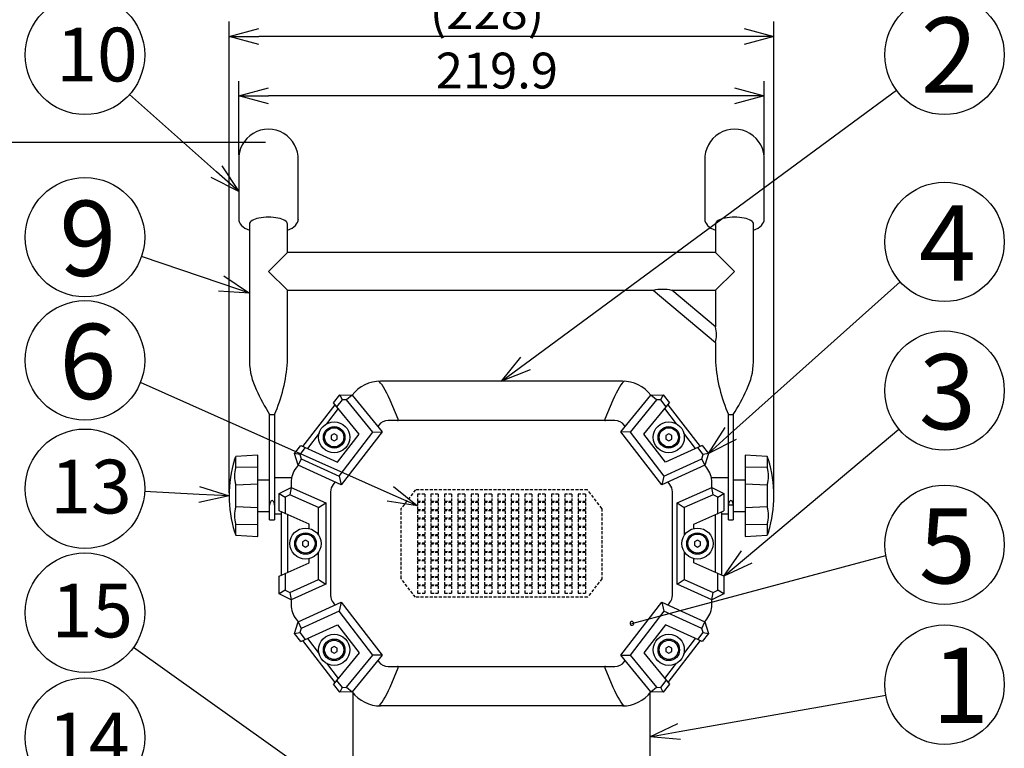
# Model space of a CAD drawing. Units: inches. Extents: x 481 to 1171, y 28 to 308.
# Drawn here: x 540 to 622, y 191 to 252 of the extents above; entities that cross this region are included whole.
import ezdxf

# ---------------------------------------------------------------- set-up
doc = ezdxf.new("R2010")
doc.units = ezdxf.units.IN
doc.header["$LTSCALE"] = 0.2
doc.linetypes.add('HIDDEN', pattern=[1.905, 1.27, -0.635])
doc.styles.get("Standard").update_dxf_attribs({"font": 'txt.shx', "bigfont": 'bigfont.shx'})
doc.styles.add('高4.5', font='txt.shx', dxfattribs={"height": 4.5, "bigfont": 'bigfont.shx'})
doc.styles.add('高6.3', font='txt.shx', dxfattribs={"height": 6.3, "bigfont": 'bigfont.shx'})

msp = doc.modelspace()

# ---------------------------------------------------------------- linework, layer by layer
at = {"color": 7}
for p, q in [((557.234, 212.808), (557.234, 252.27)), ((602.834, 212.808), (602.834, 252.27)), ((600.334, 251.02), (559.734, 251.02)), ((558.044, 241.114), (558.044, 247.3)), ((602.024, 241.114), (602.024, 247.3)), ((582.047, 223.641), (613.087, 246.521)), ((556.176, 239.705), (548.911, 246.165)), ((599.524, 246.05), (560.544, 246.05)), ((560.284, 242.158), (533.383, 242.158)), ((556.577, 230.344), (549.91, 232.606)), ((599.212, 217.767), (613.389, 230.484)), ((570.731, 212.725), (549.816, 222.042)), ((566.034, 217.746), (565.784, 217.602)), ((565.784, 217.602), (565.784, 217.313)), ((566.284, 217.602), (566.034, 217.746)), ((566.284, 217.313), (566.284, 217.602)), ((594.034, 217.746), (593.784, 217.602)), ((593.784, 217.602), (593.784, 217.313)), ((594.284, 217.602), (594.034, 217.746)), ((594.284, 217.313), (594.284, 217.602)), ((600.547, 207.43), (613.286, 218.15)), ((565.784, 217.313), (566.034, 217.169)), ((566.034, 217.169), (566.284, 217.313)), ((593.784, 217.313), (594.034, 217.169)), ((594.034, 217.169), (594.284, 217.313)), ((559.634, 215.956), (557.801, 215.852)), ((559.634, 209.16), (559.634, 215.956)), ((602.268, 215.852), (600.434, 215.956)), ((600.434, 215.956), (600.434, 209.16)), ((557.678, 215.578), (557.801, 215.852)), ((557.801, 214.948), (557.801, 215.852)), ((602.268, 215.852), (602.268, 214.948)), ((602.391, 215.578), (602.268, 215.852)), ((557.801, 214.948), (559.634, 214.982)), ((600.434, 214.982), (602.268, 214.948)), ((559.634, 213.531), (557.801, 213.462)), ((557.801, 211.653), (557.801, 213.462)), ((560.634, 213.858), (559.634, 213.858)), ((600.434, 213.858), (599.434, 213.858)), ((602.268, 213.462), (600.434, 213.531)), ((602.268, 213.462), (602.268, 211.653)), ((554.737, 212.681), (550.169, 212.906)), ((557.801, 211.653), (559.634, 211.584)), ((559.634, 211.258), (560.634, 211.258)), ((599.434, 211.258), (600.434, 211.258)), ((600.434, 211.584), (602.268, 211.653)), ((557.801, 209.264), (557.801, 210.168)), ((559.634, 210.133), (557.801, 210.168)), ((602.268, 210.168), (600.434, 210.133)), ((602.268, 210.168), (602.268, 209.264)), ((557.678, 209.538), (557.801, 209.264)), ((602.391, 209.538), (602.268, 209.264)), ((557.801, 209.264), (559.634, 209.16)), ((563.634, 208.846), (563.384, 208.702)), ((563.384, 208.702), (563.384, 208.413)), ((563.884, 208.702), (563.634, 208.846)), ((563.884, 208.413), (563.884, 208.702)), ((596.434, 208.846), (596.184, 208.702)), ((596.184, 208.702), (596.184, 208.413)), ((596.684, 208.702), (596.434, 208.846)), ((596.684, 208.413), (596.684, 208.702)), ((600.434, 209.16), (602.268, 209.264)), ((563.384, 208.413), (563.634, 208.269)), ((563.634, 208.269), (563.884, 208.413)), ((596.184, 208.413), (596.434, 208.269)), ((596.434, 208.269), (596.684, 208.413)), ((590.949, 201.868), (612.191, 207.566)), ((568.799, 185.91), (549.245, 199.867)), ((566.034, 199.946), (565.784, 199.802)), ((565.784, 199.802), (565.784, 199.513)), ((565.784, 199.513), (566.034, 199.369)), ((566.284, 199.802), (566.034, 199.946)), ((566.034, 199.369), (566.284, 199.513)), ((566.284, 199.513), (566.284, 199.802)), ((594.034, 199.946), (593.784, 199.802)), ((593.784, 199.802), (593.784, 199.513)), ((593.784, 199.513), (594.034, 199.369)), ((594.284, 199.802), (594.034, 199.946)), ((594.034, 199.369), (594.284, 199.513)), ((594.284, 199.513), (594.284, 199.802)), ((594.896, 192.816), (612.188, 195.872))]:
    msp.add_line(p, q, dxfattribs=at)
at = {"color": 0, "linetype": 'ByBlock', "lineweight": -2}
for p, q in [((557.234, 251.02), (559.734, 251.69)), ((600.334, 251.69), (602.834, 251.02)), ((559.734, 250.35), (557.234, 251.02)), ((557.234, 251.02), (559.734, 251.02)), ((602.834, 251.02), (600.334, 250.35)), ((602.834, 251.02), (600.334, 251.02)), ((558.044, 246.05), (560.544, 246.719)), ((599.524, 246.719), (602.024, 246.05)), ((560.544, 245.38), (558.044, 246.05)), ((558.044, 246.05), (560.544, 246.05)), ((602.024, 246.05), (599.524, 245.38)), ((602.024, 246.05), (599.524, 246.05)), ((556.621, 240.205), (558.044, 238.043)), ((558.044, 238.043), (555.731, 239.204)), ((558.044, 238.043), (556.176, 239.705)), ((556.792, 230.979), (558.944, 229.541)), ((558.944, 229.541), (556.577, 230.344)), ((558.944, 229.541), (556.362, 229.71)), ((580.034, 222.158), (581.649, 224.18)), ((580.034, 222.158), (582.047, 223.641)), ((582.444, 223.102), (580.034, 222.158)), ((597.351, 216.098), (598.765, 218.266)), ((597.351, 216.098), (599.212, 217.767)), ((599.659, 217.269), (597.351, 216.098)), ((557.234, 212.558), (554.737, 212.681)), ((554.77, 213.35), (557.234, 212.558)), ((573.014, 211.708), (570.731, 212.725)), ((571.003, 213.337), (573.014, 211.708)), ((557.234, 212.558), (554.704, 212.012)), ((573.014, 211.708), (570.458, 212.113)), ((598.634, 205.82), (600.116, 207.943)), ((598.634, 205.82), (600.547, 207.43)), ((600.978, 206.918), (598.634, 205.82)), ((592.434, 192.381), (594.78, 193.476)), ((592.434, 192.381), (594.896, 192.816)), ((595.013, 192.157), (592.434, 192.381))]:
    msp.add_line(p, q, dxfattribs=at)
at = {"color": 3}
for p, q in [((558.044, 240.668), (558.044, 235.718)), ((563.024, 235.718), (563.024, 240.668)), ((597.044, 240.668), (597.044, 235.718)), ((602.024, 235.718), (602.024, 240.668)), ((563.015, 235.718), (563.015, 235.705)), ((558.944, 235.325), (558.944, 223.758)), ((562.124, 232.948), (562.124, 235.325)), ((597.944, 235.325), (597.944, 232.948)), ((601.124, 223.747), (601.124, 235.325)), ((562.124, 232.948), (560.534, 231.358)), ((597.944, 232.948), (562.124, 232.948)), ((597.944, 232.948), (599.534, 231.358)), ((560.534, 231.358), (562.124, 229.768)), ((599.534, 231.358), (597.944, 229.768)), ((562.124, 223.758), (562.124, 229.768)), ((562.124, 229.768), (592.733, 229.768)), ((592.733, 229.768), (597.944, 225.395)), ((594.288, 229.768), (597.944, 229.768)), ((597.944, 226.7), (594.288, 229.768)), ((597.944, 229.768), (597.944, 226.7)), ((597.944, 225.395), (597.944, 223.747)), ((590.157, 222.158), (569.911, 222.158)), ((565.981, 220.34), (566.498, 221.012)), ((566.498, 221.012), (567.527, 220.978)), ((566.498, 221.012), (566.69, 220.606)), ((567.527, 220.978), (567.066, 220.593)), ((567.534, 220.987), (567.527, 220.978)), ((567.527, 220.978), (570.04, 217.909)), ((590.028, 217.909), (592.542, 220.978)), ((592.542, 220.978), (592.535, 220.987)), ((592.542, 220.978), (593.571, 221.012)), ((593.002, 220.593), (592.542, 220.978)), ((593.379, 220.606), (593.571, 221.012)), ((593.571, 221.012), (594.088, 220.34)), ((563.421, 216.685), (566.111, 220.181)), ((568.128, 217.719), (565.981, 220.34)), ((566.69, 220.606), (566.241, 220.023)), ((567.066, 220.593), (566.69, 220.606)), ((569.274, 217.897), (567.066, 220.593)), ((571.384, 218.977), (570.707, 220.572)), ((589.361, 220.572), (588.685, 218.977)), ((593.002, 220.593), (590.794, 217.897)), ((591.941, 217.719), (594.088, 220.34)), ((593.379, 220.606), (593.002, 220.593)), ((593.828, 220.023), (593.379, 220.606)), ((593.958, 220.181), (596.647, 216.685)), ((560.634, 210.558), (560.634, 219.358)), ((560.634, 219.358), (561.034, 219.358)), ((561.034, 219.358), (561.034, 210.558)), ((566.371, 219.864), (565.388, 218.586)), ((594.681, 218.586), (593.698, 219.864)), ((599.034, 210.558), (599.034, 219.358)), ((599.034, 219.358), (599.434, 219.358)), ((599.434, 219.358), (599.434, 210.558)), ((569.759, 218.468), (569.674, 218.356)), ((589.517, 218.858), (570.552, 218.858)), ((590.395, 218.356), (590.31, 218.468)), ((564.778, 217.793), (563.795, 216.515)), ((566.319, 215.368), (568.128, 217.719)), ((566.441, 214.214), (569.274, 217.897)), ((570.04, 217.909), (566.626, 213.47)), ((569.274, 217.897), (570.04, 217.909)), ((593.443, 213.47), (590.028, 217.909)), ((590.794, 217.897), (590.028, 217.909)), ((590.794, 217.897), (593.628, 214.214)), ((593.75, 215.368), (591.941, 217.719)), ((596.273, 216.515), (595.29, 217.793)), ((562.717, 216.098), (563.234, 216.77)), ((563.234, 216.77), (566.319, 215.368)), ((596.834, 216.77), (593.75, 215.368)), ((596.834, 216.77), (597.351, 216.098)), ((563.015, 215.112), (562.717, 216.098)), ((563.16, 216.017), (562.717, 216.098)), ((563.608, 216.6), (563.16, 216.017)), ((563.16, 216.017), (563.269, 215.656)), ((596.909, 216.017), (596.46, 216.6)), ((596.8, 215.656), (596.909, 216.017)), ((597.351, 216.098), (596.909, 216.017)), ((597.351, 216.098), (597.054, 215.112)), ((563.015, 215.112), (562.849, 214.897)), ((563.269, 215.656), (563.015, 215.112)), ((566.626, 213.47), (563.015, 215.112)), ((563.269, 215.656), (566.441, 214.214)), ((597.054, 215.112), (593.443, 213.47)), ((593.628, 214.214), (596.8, 215.656)), ((597.054, 215.112), (596.8, 215.656)), ((597.22, 214.897), (597.054, 215.112)), ((562.471, 214.058), (561.034, 214.058)), ((562.434, 213.678), (562.434, 213.258)), ((566.099, 213.71), (565.942, 213.505)), ((566.441, 214.214), (566.626, 213.47)), ((593.628, 214.214), (593.443, 213.47)), ((594.127, 213.505), (593.969, 213.71)), ((599.034, 214.058), (597.598, 214.058)), ((597.634, 213.258), (597.634, 213.678)), ((561.434, 212.758), (562.434, 213.258)), ((561.434, 211.295), (561.434, 212.758)), ((561.434, 212.758), (561.934, 212.449)), ((562.33, 212.647), (561.934, 212.449)), ((562.434, 213.258), (562.33, 212.647)), ((564.734, 211.569), (562.33, 212.647)), ((562.434, 213.258), (565.334, 211.958)), ((565.734, 212.895), (565.734, 204.22)), ((594.334, 204.22), (594.334, 212.895)), ((594.734, 211.958), (597.634, 213.258)), ((597.738, 212.647), (595.334, 211.569)), ((597.738, 212.647), (597.634, 213.258)), ((597.634, 213.258), (598.634, 212.758)), ((598.134, 212.449), (597.738, 212.647)), ((598.134, 212.449), (598.634, 212.758)), ((598.634, 212.758), (598.634, 211.295)), ((561.934, 212.449), (561.934, 211.071)), ((564.734, 211.569), (565.334, 211.958)), ((565.334, 211.958), (565.334, 205.158)), ((594.734, 211.958), (595.334, 211.569)), ((594.734, 205.158), (594.734, 211.958)), ((598.134, 211.071), (598.134, 212.449)), ((599.434, 211.772), (599.034, 211.772)), ((561.034, 211.058), (561.634, 211.058)), ((563.934, 210.174), (561.434, 211.295)), ((561.634, 205.91), (561.634, 211.205)), ((562.134, 210.981), (562.134, 206.134)), ((564.734, 209.251), (564.734, 211.569)), ((595.334, 211.569), (595.334, 209.251)), ((596.134, 210.174), (598.634, 211.295)), ((597.934, 206.134), (597.934, 210.981)), ((598.434, 211.205), (598.434, 205.91)), ((598.434, 211.058), (599.034, 211.058)), ((560.634, 210.558), (561.034, 210.558)), ((563.934, 209.823), (563.934, 210.174)), ((596.134, 209.823), (596.134, 210.174)), ((599.034, 210.558), (599.434, 210.558)), ((564.734, 205.546), (564.734, 207.865)), ((595.334, 207.865), (595.334, 205.546)), ((561.434, 205.82), (563.934, 206.941)), ((563.934, 206.941), (563.934, 207.293)), ((596.134, 206.941), (596.134, 207.293)), ((598.634, 205.82), (596.134, 206.941)), ((561.934, 206.045), (561.934, 204.667)), ((598.134, 204.667), (598.134, 206.045)), ((561.434, 204.358), (561.434, 205.82)), ((562.33, 204.469), (564.734, 205.546)), ((564.734, 205.546), (565.334, 205.158)), ((594.734, 205.158), (595.334, 205.546)), ((595.334, 205.546), (597.738, 204.469)), ((598.634, 205.82), (598.634, 204.358)), ((561.934, 204.667), (561.434, 204.358)), ((562.434, 203.858), (561.434, 204.358)), ((561.934, 204.667), (562.33, 204.469)), ((562.33, 204.469), (562.434, 203.858)), ((565.334, 205.158), (562.434, 203.858)), ((597.634, 203.858), (594.734, 205.158)), ((597.634, 203.858), (597.738, 204.469)), ((598.634, 204.358), (597.634, 203.858)), ((597.738, 204.469), (598.134, 204.667)), ((598.634, 204.358), (598.134, 204.667)), ((562.434, 203.858), (562.434, 203.438)), ((563.015, 202.003), (566.626, 203.645)), ((565.942, 203.611), (566.099, 203.406)), ((566.626, 203.645), (566.441, 202.902)), ((566.626, 203.645), (570.04, 199.207)), ((590.028, 199.207), (593.443, 203.645)), ((593.443, 203.645), (593.628, 202.902)), ((593.443, 203.645), (597.054, 202.003)), ((593.969, 203.406), (594.127, 203.611)), ((597.634, 203.438), (597.634, 203.858)), ((566.441, 202.902), (563.269, 201.459)), ((569.274, 199.218), (566.441, 202.902)), ((593.628, 202.902), (590.794, 199.218)), ((596.8, 201.459), (593.628, 202.902)), ((562.717, 201.017), (563.015, 202.003)), ((562.849, 202.219), (563.015, 202.003)), ((563.015, 202.003), (563.269, 201.459)), ((596.8, 201.459), (597.054, 202.003)), ((597.054, 202.003), (597.22, 202.219)), ((597.054, 202.003), (597.351, 201.017)), ((562.717, 201.017), (563.16, 201.099)), ((563.269, 201.459), (563.16, 201.099)), ((563.16, 201.099), (563.608, 200.515)), ((563.234, 200.345), (566.319, 201.748)), ((566.319, 201.748), (568.128, 199.397)), ((593.75, 201.748), (591.941, 199.397)), ((596.834, 200.345), (593.75, 201.748)), ((596.46, 200.515), (596.909, 201.099)), ((596.909, 201.099), (596.8, 201.459)), ((596.909, 201.099), (597.351, 201.017)), ((563.234, 200.345), (562.717, 201.017)), ((566.111, 196.934), (563.421, 200.43)), ((563.795, 200.6), (564.778, 199.322)), ((596.647, 200.43), (593.958, 196.934)), ((595.29, 199.322), (596.273, 200.6)), ((597.351, 201.017), (596.834, 200.345)), ((568.128, 199.397), (565.981, 196.775)), ((567.066, 196.523), (569.274, 199.218)), ((570.04, 199.207), (567.527, 196.138)), ((570.04, 199.207), (569.274, 199.218)), ((569.674, 198.759), (569.759, 198.648)), ((590.028, 199.207), (590.794, 199.218)), ((592.542, 196.138), (590.028, 199.207)), ((590.31, 198.648), (590.395, 198.759)), ((590.794, 199.218), (593.002, 196.523)), ((591.941, 199.397), (594.088, 196.775)), ((565.388, 198.53), (566.371, 197.252)), ((570.552, 198.258), (589.517, 198.258)), ((570.707, 196.544), (571.384, 198.138)), ((588.685, 198.138), (589.361, 196.544)), ((593.698, 197.252), (594.681, 198.53)), ((566.241, 197.093), (566.69, 196.51)), ((593.379, 196.51), (593.828, 197.093)), ((566.498, 196.103), (565.981, 196.775)), ((566.69, 196.51), (566.498, 196.103)), ((567.527, 196.138), (566.498, 196.103)), ((566.69, 196.51), (567.066, 196.523)), ((567.066, 196.523), (567.527, 196.138)), ((567.527, 196.138), (567.534, 196.129)), ((592.535, 196.129), (592.542, 196.138)), ((592.542, 196.138), (593.002, 196.523)), ((593.571, 196.103), (592.542, 196.138)), ((593.002, 196.523), (593.379, 196.51)), ((593.571, 196.103), (593.379, 196.51)), ((594.088, 196.775), (593.571, 196.103)), ((567.614, 190.358), (567.614, 196.028)), ((567.634, 190.358), (567.634, 196.005)), ((592.434, 196.005), (592.434, 190.358)), ((592.454, 196.028), (592.454, 190.358)), ((590.157, 194.958), (569.911, 194.958))]:
    msp.add_line(p, q, dxfattribs=at)
at = {"color": 7, "linetype": 'HIDDEN'}
for p, q in [((572.834, 213.058), (571.634, 211.498)), ((587.234, 213.058), (572.834, 213.058)), ((573.614, 212.708), (573.014, 212.708)), ((573.014, 212.708), (573.014, 212.108)), ((573.614, 212.708), (573.614, 212.108)), ((574.734, 212.708), (574.134, 212.708)), ((574.134, 212.708), (574.134, 212.108)), ((574.734, 212.708), (574.734, 212.108)), ((575.854, 212.708), (575.254, 212.708)), ((575.254, 212.708), (575.254, 212.108)), ((575.854, 212.708), (575.854, 212.108)), ((576.974, 212.708), (576.374, 212.708)), ((576.374, 212.708), (576.374, 212.108)), ((576.974, 212.708), (576.974, 212.108)), ((578.094, 212.708), (577.494, 212.708)), ((577.494, 212.708), (577.494, 212.108)), ((578.094, 212.708), (578.094, 212.108)), ((579.214, 212.708), (578.614, 212.708)), ((578.614, 212.708), (578.614, 212.108)), ((579.214, 212.708), (579.214, 212.108)), ((580.334, 212.708), (579.734, 212.708)), ((579.734, 212.708), (579.734, 212.108)), ((580.334, 212.708), (580.334, 212.108)), ((581.454, 212.708), (580.854, 212.708)), ((580.854, 212.708), (580.854, 212.108)), ((581.454, 212.708), (581.454, 212.108)), ((582.574, 212.708), (581.974, 212.708)), ((581.974, 212.708), (581.974, 212.108)), ((582.574, 212.708), (582.574, 212.108)), ((583.694, 212.708), (583.094, 212.708)), ((583.094, 212.708), (583.094, 212.108)), ((583.694, 212.708), (583.694, 212.108)), ((584.814, 212.708), (584.214, 212.708)), ((584.214, 212.708), (584.214, 212.108)), ((584.814, 212.708), (584.814, 212.108)), ((585.934, 212.708), (585.334, 212.708)), ((585.334, 212.708), (585.334, 212.108)), ((585.934, 212.708), (585.934, 212.108)), ((587.054, 212.708), (586.454, 212.708)), ((586.454, 212.708), (586.454, 212.108)), ((587.054, 212.708), (587.054, 212.108)), ((588.434, 211.498), (587.234, 213.058)), ((573.014, 212.108), (573.614, 212.108)), ((573.614, 212.008), (573.014, 212.008)), ((573.014, 212.008), (573.014, 211.408)), ((573.614, 212.008), (573.614, 211.408)), ((574.134, 212.108), (574.734, 212.108)), ((574.734, 212.008), (574.134, 212.008)), ((574.134, 212.008), (574.134, 211.408)), ((574.734, 212.008), (574.734, 211.408)), ((575.254, 212.108), (575.854, 212.108)), ((575.854, 212.008), (575.254, 212.008)), ((575.254, 212.008), (575.254, 211.408)), ((575.854, 212.008), (575.854, 211.408)), ((576.374, 212.108), (576.974, 212.108)), ((576.974, 212.008), (576.374, 212.008)), ((576.374, 212.008), (576.374, 211.408)), ((576.974, 212.008), (576.974, 211.408)), ((577.494, 212.108), (578.094, 212.108)), ((578.094, 212.008), (577.494, 212.008)), ((577.494, 212.008), (577.494, 211.408)), ((578.094, 212.008), (578.094, 211.408)), ((578.614, 212.108), (579.214, 212.108)), ((579.214, 212.008), (578.614, 212.008)), ((578.614, 212.008), (578.614, 211.408)), ((579.214, 212.008), (579.214, 211.408)), ((579.734, 212.108), (580.334, 212.108)), ((580.334, 212.008), (579.734, 212.008)), ((579.734, 212.008), (579.734, 211.408)), ((580.334, 212.008), (580.334, 211.408)), ((580.854, 212.108), (581.454, 212.108)), ((581.454, 212.008), (580.854, 212.008)), ((580.854, 212.008), (580.854, 211.408)), ((581.454, 212.008), (581.454, 211.408)), ((581.974, 212.108), (582.574, 212.108)), ((582.574, 212.008), (581.974, 212.008)), ((581.974, 212.008), (581.974, 211.408)), ((582.574, 212.008), (582.574, 211.408)), ((583.094, 212.108), (583.694, 212.108)), ((583.694, 212.008), (583.094, 212.008)), ((583.094, 212.008), (583.094, 211.408)), ((583.694, 212.008), (583.694, 211.408)), ((584.214, 212.108), (584.814, 212.108)), ((584.814, 212.008), (584.214, 212.008)), ((584.214, 212.008), (584.214, 211.408)), ((584.814, 212.008), (584.814, 211.408)), ((585.334, 212.108), (585.934, 212.108)), ((585.934, 212.008), (585.334, 212.008)), ((585.334, 212.008), (585.334, 211.408)), ((585.934, 212.008), (585.934, 211.408)), ((586.454, 212.108), (587.054, 212.108)), ((587.054, 212.008), (586.454, 212.008)), ((586.454, 212.008), (586.454, 211.408)), ((587.054, 212.008), (587.054, 211.408)), ((571.634, 205.618), (571.634, 211.498)), ((573.014, 211.408), (573.614, 211.408)), ((573.614, 211.308), (573.014, 211.308)), ((573.014, 211.308), (573.014, 210.708)), ((573.614, 211.308), (573.614, 210.708)), ((574.134, 211.408), (574.734, 211.408)), ((574.734, 211.308), (574.134, 211.308)), ((574.134, 211.308), (574.134, 210.708)), ((574.734, 211.308), (574.734, 210.708)), ((575.254, 211.408), (575.854, 211.408)), ((575.854, 211.308), (575.254, 211.308)), ((575.254, 211.308), (575.254, 210.708)), ((575.854, 211.308), (575.854, 210.708)), ((576.374, 211.408), (576.974, 211.408)), ((576.974, 211.308), (576.374, 211.308)), ((576.374, 211.308), (576.374, 210.708)), ((576.974, 211.308), (576.974, 210.708)), ((577.494, 211.408), (578.094, 211.408)), ((578.094, 211.308), (577.494, 211.308)), ((577.494, 211.308), (577.494, 210.708)), ((578.094, 211.308), (578.094, 210.708)), ((578.614, 211.408), (579.214, 211.408)), ((579.214, 211.308), (578.614, 211.308)), ((578.614, 211.308), (578.614, 210.708)), ((579.214, 211.308), (579.214, 210.708)), ((579.734, 211.408), (580.334, 211.408)), ((580.334, 211.308), (579.734, 211.308)), ((579.734, 211.308), (579.734, 210.708)), ((580.334, 211.308), (580.334, 210.708)), ((580.854, 211.408), (581.454, 211.408)), ((581.454, 211.308), (580.854, 211.308)), ((580.854, 211.308), (580.854, 210.708)), ((581.454, 211.308), (581.454, 210.708)), ((581.974, 211.408), (582.574, 211.408)), ((582.574, 211.308), (581.974, 211.308)), ((581.974, 211.308), (581.974, 210.708)), ((582.574, 211.308), (582.574, 210.708)), ((583.094, 211.408), (583.694, 211.408)), ((583.694, 211.308), (583.094, 211.308)), ((583.094, 211.308), (583.094, 210.708)), ((583.694, 211.308), (583.694, 210.708)), ((584.214, 211.408), (584.814, 211.408)), ((584.814, 211.308), (584.214, 211.308)), ((584.214, 211.308), (584.214, 210.708)), ((584.814, 211.308), (584.814, 210.708)), ((585.334, 211.408), (585.934, 211.408)), ((585.934, 211.308), (585.334, 211.308)), ((585.334, 211.308), (585.334, 210.708)), ((585.934, 211.308), (585.934, 210.708)), ((586.454, 211.408), (587.054, 211.408)), ((587.054, 211.308), (586.454, 211.308)), ((586.454, 211.308), (586.454, 210.708)), ((587.054, 211.308), (587.054, 210.708)), ((588.434, 211.498), (588.434, 205.618)), ((573.014, 210.708), (573.614, 210.708)), ((573.614, 210.608), (573.014, 210.608)), ((573.014, 210.608), (573.014, 210.008)), ((573.614, 210.608), (573.614, 210.008)), ((574.134, 210.708), (574.734, 210.708)), ((574.734, 210.608), (574.134, 210.608)), ((574.134, 210.608), (574.134, 210.008)), ((574.734, 210.608), (574.734, 210.008)), ((575.254, 210.708), (575.854, 210.708)), ((575.854, 210.608), (575.254, 210.608)), ((575.254, 210.608), (575.254, 210.008)), ((575.854, 210.608), (575.854, 210.008)), ((576.374, 210.708), (576.974, 210.708)), ((576.974, 210.608), (576.374, 210.608)), ((576.374, 210.608), (576.374, 210.008)), ((576.974, 210.608), (576.974, 210.008)), ((577.494, 210.708), (578.094, 210.708)), ((578.094, 210.608), (577.494, 210.608)), ((577.494, 210.608), (577.494, 210.008)), ((578.094, 210.608), (578.094, 210.008)), ((578.614, 210.708), (579.214, 210.708)), ((579.214, 210.608), (578.614, 210.608)), ((578.614, 210.608), (578.614, 210.008)), ((579.214, 210.608), (579.214, 210.008)), ((579.734, 210.708), (580.334, 210.708)), ((580.334, 210.608), (579.734, 210.608)), ((579.734, 210.608), (579.734, 210.008)), ((580.334, 210.608), (580.334, 210.008)), ((580.854, 210.708), (581.454, 210.708)), ((581.454, 210.608), (580.854, 210.608)), ((580.854, 210.608), (580.854, 210.008)), ((581.454, 210.608), (581.454, 210.008)), ((581.974, 210.708), (582.574, 210.708)), ((582.574, 210.608), (581.974, 210.608)), ((581.974, 210.608), (581.974, 210.008)), ((582.574, 210.608), (582.574, 210.008)), ((583.094, 210.708), (583.694, 210.708)), ((583.694, 210.608), (583.094, 210.608)), ((583.094, 210.608), (583.094, 210.008)), ((583.694, 210.608), (583.694, 210.008)), ((584.214, 210.708), (584.814, 210.708)), ((584.814, 210.608), (584.214, 210.608)), ((584.214, 210.608), (584.214, 210.008)), ((584.814, 210.608), (584.814, 210.008)), ((585.334, 210.708), (585.934, 210.708)), ((585.934, 210.608), (585.334, 210.608)), ((585.334, 210.608), (585.334, 210.008)), ((585.934, 210.608), (585.934, 210.008)), ((586.454, 210.708), (587.054, 210.708)), ((587.054, 210.608), (586.454, 210.608)), ((586.454, 210.608), (586.454, 210.008)), ((587.054, 210.608), (587.054, 210.008)), ((573.014, 210.008), (573.614, 210.008)), ((573.614, 209.908), (573.014, 209.908)), ((573.014, 209.908), (573.014, 209.308)), ((573.014, 209.308), (573.614, 209.308)), ((573.614, 209.908), (573.614, 209.308)), ((574.134, 210.008), (574.734, 210.008)), ((574.734, 209.908), (574.134, 209.908)), ((574.134, 209.908), (574.134, 209.308)), ((574.134, 209.308), (574.734, 209.308)), ((574.734, 209.908), (574.734, 209.308)), ((575.254, 210.008), (575.854, 210.008)), ((575.854, 209.908), (575.254, 209.908)), ((575.254, 209.908), (575.254, 209.308)), ((575.254, 209.308), (575.854, 209.308)), ((575.854, 209.908), (575.854, 209.308)), ((576.374, 210.008), (576.974, 210.008)), ((576.974, 209.908), (576.374, 209.908)), ((576.374, 209.908), (576.374, 209.308)), ((576.374, 209.308), (576.974, 209.308)), ((576.974, 209.908), (576.974, 209.308)), ((577.494, 210.008), (578.094, 210.008)), ((578.094, 209.908), (577.494, 209.908)), ((577.494, 209.908), (577.494, 209.308)), ((577.494, 209.308), (578.094, 209.308)), ((578.094, 209.908), (578.094, 209.308)), ((578.614, 210.008), (579.214, 210.008)), ((579.214, 209.908), (578.614, 209.908)), ((578.614, 209.908), (578.614, 209.308)), ((578.614, 209.308), (579.214, 209.308)), ((579.214, 209.908), (579.214, 209.308)), ((579.734, 210.008), (580.334, 210.008)), ((580.334, 209.908), (579.734, 209.908)), ((579.734, 209.908), (579.734, 209.308)), ((579.734, 209.308), (580.334, 209.308)), ((580.334, 209.908), (580.334, 209.308)), ((580.854, 210.008), (581.454, 210.008)), ((581.454, 209.908), (580.854, 209.908)), ((580.854, 209.908), (580.854, 209.308)), ((580.854, 209.308), (581.454, 209.308)), ((581.454, 209.908), (581.454, 209.308)), ((581.974, 210.008), (582.574, 210.008)), ((582.574, 209.908), (581.974, 209.908)), ((581.974, 209.908), (581.974, 209.308)), ((581.974, 209.308), (582.574, 209.308)), ((582.574, 209.908), (582.574, 209.308)), ((583.094, 210.008), (583.694, 210.008)), ((583.694, 209.908), (583.094, 209.908)), ((583.094, 209.908), (583.094, 209.308)), ((583.094, 209.308), (583.694, 209.308)), ((583.694, 209.908), (583.694, 209.308)), ((584.214, 210.008), (584.814, 210.008)), ((584.814, 209.908), (584.214, 209.908)), ((584.214, 209.908), (584.214, 209.308)), ((584.214, 209.308), (584.814, 209.308)), ((584.814, 209.908), (584.814, 209.308)), ((585.334, 210.008), (585.934, 210.008)), ((585.934, 209.908), (585.334, 209.908)), ((585.334, 209.908), (585.334, 209.308)), ((585.334, 209.308), (585.934, 209.308)), ((585.934, 209.908), (585.934, 209.308)), ((586.454, 210.008), (587.054, 210.008)), ((587.054, 209.908), (586.454, 209.908)), ((586.454, 209.908), (586.454, 209.308)), ((586.454, 209.308), (587.054, 209.308)), ((587.054, 209.908), (587.054, 209.308)), ((573.614, 209.208), (573.014, 209.208)), ((573.014, 209.208), (573.014, 208.608)), ((573.014, 208.608), (573.614, 208.608)), ((573.614, 208.508), (573.014, 208.508)), ((573.014, 208.508), (573.014, 207.908)), ((573.614, 209.208), (573.614, 208.608)), ((573.614, 208.508), (573.614, 207.908)), ((574.734, 209.208), (574.134, 209.208)), ((574.134, 209.208), (574.134, 208.608)), ((574.134, 208.608), (574.734, 208.608)), ((574.734, 208.508), (574.134, 208.508)), ((574.134, 208.508), (574.134, 207.908)), ((574.734, 209.208), (574.734, 208.608)), ((574.734, 208.508), (574.734, 207.908)), ((575.854, 209.208), (575.254, 209.208)), ((575.254, 209.208), (575.254, 208.608)), ((575.254, 208.608), (575.854, 208.608)), ((575.854, 208.508), (575.254, 208.508)), ((575.254, 208.508), (575.254, 207.908)), ((575.854, 209.208), (575.854, 208.608)), ((575.854, 208.508), (575.854, 207.908)), ((576.974, 209.208), (576.374, 209.208)), ((576.374, 209.208), (576.374, 208.608)), ((576.374, 208.608), (576.974, 208.608)), ((576.974, 208.508), (576.374, 208.508)), ((576.374, 208.508), (576.374, 207.908)), ((576.974, 209.208), (576.974, 208.608)), ((576.974, 208.508), (576.974, 207.908)), ((578.094, 209.208), (577.494, 209.208)), ((577.494, 209.208), (577.494, 208.608)), ((577.494, 208.608), (578.094, 208.608)), ((578.094, 208.508), (577.494, 208.508)), ((577.494, 208.508), (577.494, 207.908)), ((578.094, 209.208), (578.094, 208.608)), ((578.094, 208.508), (578.094, 207.908)), ((579.214, 209.208), (578.614, 209.208)), ((578.614, 209.208), (578.614, 208.608)), ((578.614, 208.608), (579.214, 208.608)), ((579.214, 208.508), (578.614, 208.508)), ((578.614, 208.508), (578.614, 207.908)), ((579.214, 209.208), (579.214, 208.608)), ((579.214, 208.508), (579.214, 207.908)), ((580.334, 209.208), (579.734, 209.208)), ((579.734, 209.208), (579.734, 208.608)), ((579.734, 208.608), (580.334, 208.608)), ((580.334, 208.508), (579.734, 208.508)), ((579.734, 208.508), (579.734, 207.908)), ((580.334, 209.208), (580.334, 208.608)), ((580.334, 208.508), (580.334, 207.908)), ((581.454, 209.208), (580.854, 209.208)), ((580.854, 209.208), (580.854, 208.608)), ((580.854, 208.608), (581.454, 208.608)), ((581.454, 208.508), (580.854, 208.508)), ((580.854, 208.508), (580.854, 207.908)), ((581.454, 209.208), (581.454, 208.608)), ((581.454, 208.508), (581.454, 207.908)), ((582.574, 209.208), (581.974, 209.208)), ((581.974, 209.208), (581.974, 208.608)), ((581.974, 208.608), (582.574, 208.608)), ((582.574, 208.508), (581.974, 208.508)), ((581.974, 208.508), (581.974, 207.908)), ((582.574, 209.208), (582.574, 208.608)), ((582.574, 208.508), (582.574, 207.908)), ((583.694, 209.208), (583.094, 209.208)), ((583.094, 209.208), (583.094, 208.608)), ((583.094, 208.608), (583.694, 208.608)), ((583.694, 208.508), (583.094, 208.508)), ((583.094, 208.508), (583.094, 207.908)), ((583.694, 209.208), (583.694, 208.608)), ((583.694, 208.508), (583.694, 207.908)), ((584.814, 209.208), (584.214, 209.208)), ((584.214, 209.208), (584.214, 208.608)), ((584.214, 208.608), (584.814, 208.608)), ((584.814, 208.508), (584.214, 208.508)), ((584.214, 208.508), (584.214, 207.908)), ((584.814, 209.208), (584.814, 208.608)), ((584.814, 208.508), (584.814, 207.908)), ((585.934, 209.208), (585.334, 209.208)), ((585.334, 209.208), (585.334, 208.608)), ((585.334, 208.608), (585.934, 208.608)), ((585.934, 208.508), (585.334, 208.508)), ((585.334, 208.508), (585.334, 207.908)), ((585.934, 209.208), (585.934, 208.608)), ((585.934, 208.508), (585.934, 207.908)), ((587.054, 209.208), (586.454, 209.208)), ((586.454, 209.208), (586.454, 208.608)), ((586.454, 208.608), (587.054, 208.608)), ((587.054, 208.508), (586.454, 208.508)), ((586.454, 208.508), (586.454, 207.908)), ((587.054, 209.208), (587.054, 208.608)), ((587.054, 208.508), (587.054, 207.908)), ((573.014, 207.908), (573.614, 207.908)), ((573.614, 207.808), (573.014, 207.808)), ((573.014, 207.808), (573.014, 207.208)), ((573.614, 207.808), (573.614, 207.208)), ((574.134, 207.908), (574.734, 207.908)), ((574.734, 207.808), (574.134, 207.808)), ((574.134, 207.808), (574.134, 207.208)), ((574.734, 207.808), (574.734, 207.208)), ((575.254, 207.908), (575.854, 207.908)), ((575.854, 207.808), (575.254, 207.808)), ((575.254, 207.808), (575.254, 207.208)), ((575.854, 207.808), (575.854, 207.208)), ((576.374, 207.908), (576.974, 207.908)), ((576.974, 207.808), (576.374, 207.808)), ((576.374, 207.808), (576.374, 207.208)), ((576.974, 207.808), (576.974, 207.208)), ((577.494, 207.908), (578.094, 207.908)), ((578.094, 207.808), (577.494, 207.808)), ((577.494, 207.808), (577.494, 207.208)), ((578.094, 207.808), (578.094, 207.208)), ((578.614, 207.908), (579.214, 207.908)), ((579.214, 207.808), (578.614, 207.808)), ((578.614, 207.808), (578.614, 207.208)), ((579.214, 207.808), (579.214, 207.208)), ((579.734, 207.908), (580.334, 207.908)), ((580.334, 207.808), (579.734, 207.808)), ((579.734, 207.808), (579.734, 207.208)), ((580.334, 207.808), (580.334, 207.208)), ((580.854, 207.908), (581.454, 207.908)), ((581.454, 207.808), (580.854, 207.808)), ((580.854, 207.808), (580.854, 207.208)), ((581.454, 207.808), (581.454, 207.208)), ((581.974, 207.908), (582.574, 207.908)), ((582.574, 207.808), (581.974, 207.808)), ((581.974, 207.808), (581.974, 207.208)), ((582.574, 207.808), (582.574, 207.208)), ((583.094, 207.908), (583.694, 207.908)), ((583.694, 207.808), (583.094, 207.808)), ((583.094, 207.808), (583.094, 207.208)), ((583.694, 207.808), (583.694, 207.208)), ((584.214, 207.908), (584.814, 207.908)), ((584.814, 207.808), (584.214, 207.808)), ((584.214, 207.808), (584.214, 207.208)), ((584.814, 207.808), (584.814, 207.208)), ((585.334, 207.908), (585.934, 207.908)), ((585.934, 207.808), (585.334, 207.808)), ((585.334, 207.808), (585.334, 207.208)), ((585.934, 207.808), (585.934, 207.208)), ((586.454, 207.908), (587.054, 207.908)), ((587.054, 207.808), (586.454, 207.808)), ((586.454, 207.808), (586.454, 207.208)), ((587.054, 207.808), (587.054, 207.208)), ((573.014, 207.208), (573.614, 207.208)), ((573.614, 207.108), (573.014, 207.108)), ((573.014, 207.108), (573.014, 206.508)), ((573.614, 207.108), (573.614, 206.508)), ((574.134, 207.208), (574.734, 207.208)), ((574.734, 207.108), (574.134, 207.108)), ((574.134, 207.108), (574.134, 206.508)), ((574.734, 207.108), (574.734, 206.508)), ((575.254, 207.208), (575.854, 207.208)), ((575.854, 207.108), (575.254, 207.108)), ((575.254, 207.108), (575.254, 206.508)), ((575.854, 207.108), (575.854, 206.508)), ((576.374, 207.208), (576.974, 207.208)), ((576.974, 207.108), (576.374, 207.108)), ((576.374, 207.108), (576.374, 206.508)), ((576.974, 207.108), (576.974, 206.508)), ((577.494, 207.208), (578.094, 207.208)), ((578.094, 207.108), (577.494, 207.108)), ((577.494, 207.108), (577.494, 206.508)), ((578.094, 207.108), (578.094, 206.508)), ((578.614, 207.208), (579.214, 207.208)), ((579.214, 207.108), (578.614, 207.108)), ((578.614, 207.108), (578.614, 206.508)), ((579.214, 207.108), (579.214, 206.508)), ((579.734, 207.208), (580.334, 207.208)), ((580.334, 207.108), (579.734, 207.108)), ((579.734, 207.108), (579.734, 206.508)), ((580.334, 207.108), (580.334, 206.508)), ((580.854, 207.208), (581.454, 207.208)), ((581.454, 207.108), (580.854, 207.108)), ((580.854, 207.108), (580.854, 206.508)), ((581.454, 207.108), (581.454, 206.508)), ((581.974, 207.208), (582.574, 207.208)), ((582.574, 207.108), (581.974, 207.108)), ((581.974, 207.108), (581.974, 206.508)), ((582.574, 207.108), (582.574, 206.508)), ((583.094, 207.208), (583.694, 207.208)), ((583.694, 207.108), (583.094, 207.108)), ((583.094, 207.108), (583.094, 206.508)), ((583.694, 207.108), (583.694, 206.508)), ((584.214, 207.208), (584.814, 207.208)), ((584.814, 207.108), (584.214, 207.108)), ((584.214, 207.108), (584.214, 206.508)), ((584.814, 207.108), (584.814, 206.508)), ((585.334, 207.208), (585.934, 207.208)), ((585.934, 207.108), (585.334, 207.108)), ((585.334, 207.108), (585.334, 206.508)), ((585.934, 207.108), (585.934, 206.508)), ((586.454, 207.208), (587.054, 207.208)), ((587.054, 207.108), (586.454, 207.108)), ((586.454, 207.108), (586.454, 206.508)), ((587.054, 207.108), (587.054, 206.508)), ((573.014, 206.508), (573.614, 206.508)), ((573.614, 206.408), (573.014, 206.408)), ((573.014, 206.408), (573.014, 205.808)), ((573.614, 206.408), (573.614, 205.808)), ((574.134, 206.508), (574.734, 206.508)), ((574.734, 206.408), (574.134, 206.408)), ((574.134, 206.408), (574.134, 205.808)), ((574.734, 206.408), (574.734, 205.808)), ((575.254, 206.508), (575.854, 206.508)), ((575.854, 206.408), (575.254, 206.408)), ((575.254, 206.408), (575.254, 205.808)), ((575.854, 206.408), (575.854, 205.808)), ((576.374, 206.508), (576.974, 206.508)), ((576.974, 206.408), (576.374, 206.408)), ((576.374, 206.408), (576.374, 205.808)), ((576.974, 206.408), (576.974, 205.808)), ((577.494, 206.508), (578.094, 206.508)), ((578.094, 206.408), (577.494, 206.408)), ((577.494, 206.408), (577.494, 205.808)), ((578.094, 206.408), (578.094, 205.808)), ((578.614, 206.508), (579.214, 206.508)), ((579.214, 206.408), (578.614, 206.408)), ((578.614, 206.408), (578.614, 205.808)), ((579.214, 206.408), (579.214, 205.808)), ((579.734, 206.508), (580.334, 206.508)), ((580.334, 206.408), (579.734, 206.408)), ((579.734, 206.408), (579.734, 205.808)), ((580.334, 206.408), (580.334, 205.808)), ((580.854, 206.508), (581.454, 206.508)), ((581.454, 206.408), (580.854, 206.408)), ((580.854, 206.408), (580.854, 205.808)), ((581.454, 206.408), (581.454, 205.808)), ((581.974, 206.508), (582.574, 206.508)), ((582.574, 206.408), (581.974, 206.408)), ((581.974, 206.408), (581.974, 205.808)), ((582.574, 206.408), (582.574, 205.808)), ((583.094, 206.508), (583.694, 206.508)), ((583.694, 206.408), (583.094, 206.408)), ((583.094, 206.408), (583.094, 205.808)), ((583.694, 206.408), (583.694, 205.808)), ((584.214, 206.508), (584.814, 206.508)), ((584.814, 206.408), (584.214, 206.408)), ((584.214, 206.408), (584.214, 205.808)), ((584.814, 206.408), (584.814, 205.808)), ((585.334, 206.508), (585.934, 206.508)), ((585.934, 206.408), (585.334, 206.408)), ((585.334, 206.408), (585.334, 205.808)), ((585.934, 206.408), (585.934, 205.808)), ((586.454, 206.508), (587.054, 206.508)), ((587.054, 206.408), (586.454, 206.408)), ((586.454, 206.408), (586.454, 205.808)), ((587.054, 206.408), (587.054, 205.808)), ((572.834, 204.058), (571.634, 205.618)), ((573.014, 205.808), (573.614, 205.808)), ((573.614, 205.708), (573.014, 205.708)), ((573.014, 205.708), (573.014, 205.108)), ((573.614, 205.708), (573.614, 205.108)), ((574.134, 205.808), (574.734, 205.808)), ((574.734, 205.708), (574.134, 205.708)), ((574.134, 205.708), (574.134, 205.108)), ((574.734, 205.708), (574.734, 205.108)), ((575.254, 205.808), (575.854, 205.808)), ((575.854, 205.708), (575.254, 205.708)), ((575.254, 205.708), (575.254, 205.108)), ((575.854, 205.708), (575.854, 205.108)), ((576.374, 205.808), (576.974, 205.808)), ((576.974, 205.708), (576.374, 205.708)), ((576.374, 205.708), (576.374, 205.108)), ((576.974, 205.708), (576.974, 205.108)), ((577.494, 205.808), (578.094, 205.808)), ((578.094, 205.708), (577.494, 205.708)), ((577.494, 205.708), (577.494, 205.108)), ((578.094, 205.708), (578.094, 205.108)), ((578.614, 205.808), (579.214, 205.808)), ((579.214, 205.708), (578.614, 205.708)), ((578.614, 205.708), (578.614, 205.108)), ((579.214, 205.708), (579.214, 205.108)), ((579.734, 205.808), (580.334, 205.808)), ((580.334, 205.708), (579.734, 205.708)), ((579.734, 205.708), (579.734, 205.108)), ((580.334, 205.708), (580.334, 205.108)), ((580.854, 205.808), (581.454, 205.808)), ((581.454, 205.708), (580.854, 205.708)), ((580.854, 205.708), (580.854, 205.108)), ((581.454, 205.708), (581.454, 205.108)), ((581.974, 205.808), (582.574, 205.808)), ((582.574, 205.708), (581.974, 205.708)), ((581.974, 205.708), (581.974, 205.108)), ((582.574, 205.708), (582.574, 205.108)), ((583.094, 205.808), (583.694, 205.808)), ((583.694, 205.708), (583.094, 205.708)), ((583.094, 205.708), (583.094, 205.108)), ((583.694, 205.708), (583.694, 205.108)), ((584.214, 205.808), (584.814, 205.808)), ((584.814, 205.708), (584.214, 205.708)), ((584.214, 205.708), (584.214, 205.108)), ((584.814, 205.708), (584.814, 205.108)), ((585.334, 205.808), (585.934, 205.808)), ((585.934, 205.708), (585.334, 205.708)), ((585.334, 205.708), (585.334, 205.108)), ((585.934, 205.708), (585.934, 205.108)), ((586.454, 205.808), (587.054, 205.808)), ((587.054, 205.708), (586.454, 205.708)), ((586.454, 205.708), (586.454, 205.108)), ((587.054, 205.708), (587.054, 205.108)), ((588.434, 205.618), (587.234, 204.058)), ((573.014, 205.108), (573.614, 205.108)), ((573.614, 205.008), (573.014, 205.008)), ((573.014, 205.008), (573.014, 204.408)), ((573.014, 204.408), (573.614, 204.408)), ((573.614, 205.008), (573.614, 204.408)), ((574.134, 205.108), (574.734, 205.108)), ((574.734, 205.008), (574.134, 205.008)), ((574.134, 205.008), (574.134, 204.408)), ((574.134, 204.408), (574.734, 204.408)), ((574.734, 205.008), (574.734, 204.408)), ((575.254, 205.108), (575.854, 205.108)), ((575.854, 205.008), (575.254, 205.008)), ((575.254, 205.008), (575.254, 204.408)), ((575.254, 204.408), (575.854, 204.408)), ((575.854, 205.008), (575.854, 204.408)), ((576.374, 205.108), (576.974, 205.108)), ((576.974, 205.008), (576.374, 205.008)), ((576.374, 205.008), (576.374, 204.408)), ((576.374, 204.408), (576.974, 204.408)), ((576.974, 205.008), (576.974, 204.408)), ((577.494, 205.108), (578.094, 205.108)), ((578.094, 205.008), (577.494, 205.008)), ((577.494, 205.008), (577.494, 204.408)), ((577.494, 204.408), (578.094, 204.408)), ((578.094, 205.008), (578.094, 204.408)), ((578.614, 205.108), (579.214, 205.108)), ((579.214, 205.008), (578.614, 205.008)), ((578.614, 205.008), (578.614, 204.408)), ((578.614, 204.408), (579.214, 204.408)), ((579.214, 205.008), (579.214, 204.408)), ((579.734, 205.108), (580.334, 205.108)), ((580.334, 205.008), (579.734, 205.008)), ((579.734, 205.008), (579.734, 204.408)), ((579.734, 204.408), (580.334, 204.408)), ((580.334, 205.008), (580.334, 204.408)), ((580.854, 205.108), (581.454, 205.108)), ((581.454, 205.008), (580.854, 205.008)), ((580.854, 205.008), (580.854, 204.408)), ((580.854, 204.408), (581.454, 204.408)), ((581.454, 205.008), (581.454, 204.408)), ((581.974, 205.108), (582.574, 205.108)), ((582.574, 205.008), (581.974, 205.008)), ((581.974, 205.008), (581.974, 204.408)), ((581.974, 204.408), (582.574, 204.408)), ((582.574, 205.008), (582.574, 204.408)), ((583.094, 205.108), (583.694, 205.108)), ((583.694, 205.008), (583.094, 205.008)), ((583.094, 205.008), (583.094, 204.408)), ((583.094, 204.408), (583.694, 204.408)), ((583.694, 205.008), (583.694, 204.408)), ((584.214, 205.108), (584.814, 205.108)), ((584.814, 205.008), (584.214, 205.008)), ((584.214, 205.008), (584.214, 204.408)), ((584.214, 204.408), (584.814, 204.408)), ((584.814, 205.008), (584.814, 204.408)), ((585.334, 205.108), (585.934, 205.108)), ((585.934, 205.008), (585.334, 205.008)), ((585.334, 205.008), (585.334, 204.408)), ((585.334, 204.408), (585.934, 204.408)), ((585.934, 205.008), (585.934, 204.408)), ((586.454, 205.108), (587.054, 205.108)), ((587.054, 205.008), (586.454, 205.008)), ((586.454, 205.008), (586.454, 204.408)), ((586.454, 204.408), (587.054, 204.408)), ((587.054, 205.008), (587.054, 204.408)), ((587.234, 204.058), (572.834, 204.058))]:
    msp.add_line(p, q, dxfattribs=at)
at = {"color": 7}
for centre, radius in [((545.175, 249.487), 5), ((617.111, 249.487), 5), ((545.175, 234.212), 5), ((617.111, 233.823), 5), ((545.175, 223.903), 5), ((617.111, 221.37), 5), ((545.175, 213.152), 5), ((566.034, 217.458), 0.8), ((594.034, 217.458), 0.8), ((617.111, 208.458), 5), ((563.634, 208.558), 0.8), ((596.434, 208.558), 0.8), ((545.175, 202.771), 5), ((617.111, 196.742), 5), ((566.034, 199.658), 0.8), ((594.034, 199.658), 0.8), ((545.175, 192.302), 5)]:
    msp.add_circle(centre, radius, dxfattribs=at)
at = {"color": 3}
for centre, radius in [((566.034, 217.458), 1.3), ((566.034, 217.458), 0.9), ((594.034, 217.458), 1.3), ((594.034, 217.458), 0.9), ((563.634, 208.558), 1.3), ((563.634, 208.558), 0.9), ((596.434, 208.558), 1.3), ((596.434, 208.558), 0.9), ((566.034, 199.658), 1.3), ((566.034, 199.658), 0.9), ((594.034, 199.658), 1.3), ((594.034, 199.658), 0.9)]:
    msp.add_circle(centre, radius, dxfattribs=at)
for centre, radius, start, end in [((560.534, 240.766), 2.492, 357.74455, 182.25545), ((599.534, 240.766), 2.492, 357.74455, 182.25545), ((593.511, 226.002), 3.845, 78.32788, 101.67212), ((595.318, 226.047), 2.706, 346.04074, 13.95926), ((564.607, 223.912), 5.665, 181.55855, 205.68964), ((549.226, 224.618), 12.927, 335.98788, 356.18361), ((610.814, 224.613), 12.899, 183.84847, 204.04259), ((595.501, 223.902), 5.625, 334.2269, 358.53113), ((569.911, 219.158), 3, 90, 142.43141), ((590.157, 219.158), 3, 37.56859, 90), ((579.405, 230.84), 22.005, 205.2428, 211.45418), ((580.62, 230.865), 22.054, 328.54817, 334.74546), ((570.552, 217.858), 1, 90, 142.43141), ((571.339, 218.995), 0.138, 267.75802, 286.24163), ((571.368, 218.897), 0.0356, 285.78735, 353.85981), ((571.175, 218.884), 0.229, 2.45555, 24.10633), ((588.85, 218.895), 0.184, 153.39091, 180.29379), ((588.698, 218.896), 0.0331, 183.32284, 254.6696), ((588.74, 219.069), 0.211, 256.23696, 268.60381), ((589.517, 217.858), 1, 37.56859, 90), ((564.434, 213.678), 2, 142.43141, 180), ((595.634, 213.678), 2, 0, 37.56859), ((566.734, 212.895), 1, 142.43141, 180), ((593.334, 212.895), 1, 0, 37.56859), ((566.734, 204.22), 1, 180, 217.56859), ((593.334, 204.22), 1, 322.43141, 0), ((564.434, 203.438), 2, 180, 217.56859), ((595.634, 203.438), 2, 322.43141, 0), ((570.552, 199.258), 1, 217.56859, 270), ((589.517, 199.258), 1, 270, 322.43141), ((571.328, 198.045), 0.213, 76.38418, 88.56159), ((571.37, 198.22), 0.0331, 3.33097, 75.03536), ((571.219, 198.221), 0.184, 333.39867, 0.28602), ((588.7, 198.218), 0.0352, 108.18338, 174.05789), ((588.897, 198.232), 0.232, 182.58848, 203.9734), ((588.729, 198.126), 0.132, 87.5071, 107.53593), ((569.911, 197.958), 3, 217.56859, 270), ((590.157, 197.958), 3, 270, 322.43141)]:
    msp.add_arc(centre, radius, start, end, dxfattribs=at)
at = {"color": 7}
for centre, radius, start, end in [((567.743, 212.558), 10.508, 163.29888, 196.70236), ((592.326, 212.558), 10.508, 343.29888, 16.70236), ((560.023, 214.205), 2.343, 161.5203, 198.4797), ((600.047, 214.205), 2.342, 341.50813, 18.49187), ((560.022, 210.911), 2.342, 161.50813, 198.49187), ((600.045, 210.911), 2.343, 341.5203, 18.4797)]:
    msp.add_arc(centre, radius, start, end, dxfattribs=at)
at = {"color": 0, "linetype": 'ByBlock'}
for start, end in [(15.01712, 195.01712), (195.01712, 15.01712)]:
    msp.add_arc((590.949, 201.868), 0.156, start, end, dxfattribs=at)
at = {"color": 3}
for centre, major_axis, ratio, start_param, end_param in [((560.534, 235.718), (2.49, 0), 0.480569, 3.141593, 4.019771), ((560.534, 235.325), (1.59, 0), 0.354354, 0, 3.141593), ((560.534, 235.718), (2.49, 0), 0.480569, 5.405007, 6.283185), ((599.534, 235.718), (2.49, 0), 0.480569, 3.141593, 4.019771), ((599.534, 235.325), (1.59, 0), 0.354354, 0, 3.141593), ((599.534, 235.718), (2.49, 0), 0.480569, 5.405007, 6.283185), ((570.381, 220.572), (-0.696, 1.582), 0.173131, 4.636378, 6.126981), ((589.687, 220.572), (0.696, 1.582), 0.173131, 0.156205, 1.646808), ((560.834, 211.772), (0, 0.386), 0.518618, 4.712389, 7.853982), ((599.234, 211.772), (0, 0.386), 0.518618, 4.712389, 7.853982), ((570.381, 196.544), (0.696, 1.582), 0.173131, 3.297797, 4.7884), ((589.687, 196.544), (-0.696, 1.582), 0.173131, 1.494785, 2.985388)]:
    msp.add_ellipse(centre, major_axis=major_axis, ratio=ratio, start_param=start_param, end_param=end_param, dxfattribs=at)

# ---------------------------------------------------------------- texts
at = {"color": 4}
for s, p in [('(228)', (574.034, 251.645)), ('219.9', (574.534, 246.675))]:
    msp.add_text(s, height=3, dxfattribs=at).set_placement(p)
for s, height, style, p in [('2', 6.3, '高6.3', (615.113, 246.324)), ('10', 4.5, '高4.5', (542.775, 247.264)), ('9', 6.3, '高6.3', (543.03, 230.974)), ('4', 6.3, '高6.3', (614.966, 230.586)), ('6', 6.3, '高6.3', (543.03, 220.665)), ('3', 6.3, '高6.3', (614.966, 218.132)), ('13', 4.5, '高4.5', (542.278, 211.083)), ('5', 6.3, '高6.3', (614.966, 205.22)), ('15', 4.5, '高4.5', (542.382, 200.703)), ('1', 6.3, '高6.3', (616.055, 193.539)), ('14', 4.5, '高4.5', (542.093, 189.909))]:
    msp.add_text(s, height=height, dxfattribs=dict(at, style=style)).set_placement(p)

doc.saveas('drawing.dxf')
